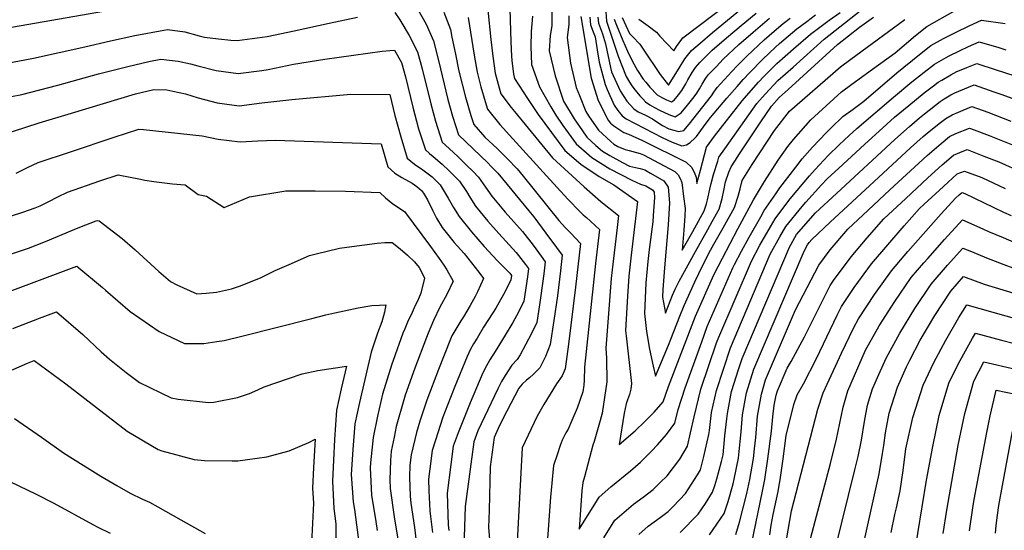
# Model space of a CAD drawing. Units: inches. Extents: x 2577814 to 2583188, y 1497021 to 1502452.
# Drawn here: x 2578399 to 2578935, y 1500223 to 1500501 of the extents above; entities that cross this region are included whole.
import ezdxf

# ---------------------------------------------------------------- set-up
doc = ezdxf.new("R2010")
doc.units = ezdxf.units.IN
doc.header["$MEASUREMENT"] = 0
doc.layers.add('tile_2733_10_contour_10ft', color=132, linetype='Continuous')

msp = doc.modelspace()

# ---------------------------------------------------------------- linework, layer by layer
at = {"layer": 'tile_2733_10_contour_10ft'}
for points, elevation in [([(2578697.89, 1500502.82), (2578697.81, 1500498.08), (2578696.98, 1500491.02), (2578698.83, 1500477.02), (2578701.8, 1500463.85), (2578703.6, 1500459.41), (2578707.14, 1500450.83), (2578708.52, 1500448.46), (2578713.99, 1500440.61), (2578720.75, 1500434.39), (2578722.38, 1500432.94), (2578724.58, 1500431.68), (2578728.58, 1500430.07), (2578730.72, 1500429.57), (2578736.61, 1500427.88), (2578738.53, 1500427.17), (2578755.63, 1500418.11), (2578757.32, 1500416.28), (2578758.41, 1500414.39), (2578759.32, 1500412.23), (2578760.35, 1500404.63), (2578761.25, 1500397.98), (2578760.96, 1500393.95), (2578760.41, 1500386.18), (2578759.64, 1500375.28), (2578765.36, 1500385.56), (2578771.53, 1500396.69), (2578772.78, 1500400.63), (2578773.33, 1500402.81), (2578774.59, 1500408.51), (2578775.31, 1500411.59), (2578776.69, 1500416.53), (2578778.93, 1500423.82), (2578779.6, 1500425.94), (2578782.73, 1500430.44), (2578800.28, 1500455.12), (2578804.75, 1500460.2), (2578809.41, 1500465.32), (2578811.7, 1500467.69), (2578819.9, 1500474.99), (2578836.89, 1500490.1), (2578917.01, 1500553.44)], 8670), ([(2578665.57, 1500512.73), (2578666.18, 1500488.61), (2578666.56, 1500480.9), (2578666.74, 1500478.45), (2578667.67, 1500471.16), (2578668.33, 1500468.81), (2578675.36, 1500457.87), (2578681.14, 1500449.19), (2578688.38, 1500439.37), (2578695.63, 1500429.55), (2578704.29, 1500422.05), (2578714.31, 1500415.36), (2578722.4, 1500410.84), (2578735.26, 1500401.86), (2578734.58, 1500395.63), (2578733.3, 1500385.02), (2578731.72, 1500372.69), (2578730.53, 1500361.14), (2578729.77, 1500350.23), (2578728.71, 1500331.67), (2578729.07, 1500328.73), (2578732.02, 1500302.74), (2578731.58, 1500299.8), (2578730.8, 1500296.88), (2578729.82, 1500293.98), (2578729.03, 1500291.77), (2578728, 1500286.7), (2578725.26, 1500269.52), (2578733.97, 1500277.05), (2578739.21, 1500282.04), (2578744.33, 1500287.24), (2578749.26, 1500292.79), (2578752.11, 1500301.19), (2578766.86, 1500339.49), (2578776.83, 1500361.87), (2578781.44, 1500370.98), (2578789.8, 1500386.94), (2578798.36, 1500402.8), (2578804.45, 1500412.78), (2578811.85, 1500424.35), (2578817.13, 1500431.73), (2578820.12, 1500435.58), (2578829.58, 1500446.33), (2578846.37, 1500461.5), (2578851.99, 1500465.66), (2578863.23, 1500473.9), (2578875.44, 1500482.74), (2578886.59, 1500492.05), (2578892.74, 1500496.96), (2578923.61, 1500514.63)], 8700), ([(2578366.16, 1500491.75), (2578465.36, 1500509.05)], 8740), ([(2578615.41, 1500506.71), (2578620.09, 1500498.35), (2578624.22, 1500489.2), (2578626.83, 1500478.62), (2578632.05, 1500457.27), (2578634.5, 1500448.33), (2578637.8, 1500438.15), (2578653.73, 1500422.86), (2578655.44, 1500421.12), (2578659.18, 1500417.32), (2578676.04, 1500396.8), (2578678.74, 1500393.43), (2578685.41, 1500384.66), (2578691.19, 1500376.84), (2578694.22, 1500372.62), (2578693.32, 1500364.07), (2578691.63, 1500350.43), (2578689.74, 1500337.12), (2578687.76, 1500323.96), (2578685.05, 1500317.57), (2578681.99, 1500311.4), (2578678.61, 1500307.93), (2578676.35, 1500305.97), (2578674.84, 1500304.61), (2578672.48, 1500302.38), (2578670.58, 1500300.17), (2578661.98, 1500283.49), (2578659.33, 1500278.3), (2578657.26, 1500273.4), (2578655.06, 1500257.37), (2578654.39, 1500233.97), (2578654.14, 1500224.51), (2578656.46, 1500196.29)], 8740), ([(2578653.69, 1500505.9), (2578655.32, 1500490.03), (2578656.38, 1500480.88), (2578657.77, 1500471.71), (2578659.98, 1500463.66), (2578660.91, 1500460.42), (2578666.52, 1500452.96), (2578668.18, 1500450.77), (2578688.92, 1500425.51), (2578706.24, 1500409.71), (2578715.27, 1500401.74), (2578724.9, 1500394.21), (2578724.13, 1500387.62), (2578721.38, 1500364.65), (2578720.95, 1500359.89), (2578719.45, 1500340.94), (2578717.97, 1500322.02), (2578718.3, 1500316.63), (2578718.6, 1500303.72), (2578716.01, 1500286.71), (2578714.88, 1500282.64), (2578711.63, 1500271.32), (2578710.96, 1500269.17), (2578706.34, 1500252.06), (2578705.55, 1500248.99), (2578704.95, 1500244.45), (2578703.5, 1500223.57), (2578707.4, 1500229.82), (2578714.43, 1500241.03), (2578720.78, 1500246.57), (2578731.34, 1500255.29), (2578736.86, 1500259.98), (2578742.86, 1500266.03), (2578746.14, 1500269.37), (2578750.99, 1500275.05), (2578755.58, 1500281.22), (2578757.41, 1500288.61), (2578761.22, 1500300.45), (2578770.17, 1500325.52), (2578773.15, 1500333.76), (2578787.07, 1500365.64), (2578788.06, 1500367.58), (2578791.86, 1500374.82), (2578795.99, 1500382.36), (2578802.32, 1500393.49), (2578804.27, 1500396.88), (2578810.52, 1500406.08), (2578812.72, 1500409.21), (2578821.38, 1500420.58), (2578824.96, 1500424.95), (2578830.59, 1500431.44), (2578837.88, 1500439.2), (2578840.59, 1500441.98), (2578846.98, 1500447.98), (2578852.6, 1500452.12), (2578858.38, 1500456.34), (2578876.46, 1500471.78), (2578888.71, 1500481.82), (2578894.87, 1500486.66), (2578901.78, 1500490.53), (2578908.78, 1500493.98), (2578915.79, 1500497.34), (2578922.51, 1500500.39), (2578935.34, 1500498.73)], 8710), ([(2578688.5, 1500507.52), (2578688.66, 1500500.16), (2578688.5, 1500497.34), (2578687.6, 1500492.07), (2578687.22, 1500483.71), (2578690.35, 1500470.12), (2578695.02, 1500456.42), (2578700.74, 1500446.81), (2578705.25, 1500440.24), (2578707.72, 1500436.83), (2578712.62, 1500432.34), (2578716.15, 1500429.19), (2578720.2, 1500426.87), (2578726.99, 1500422.99), (2578730.88, 1500421.11), (2578734.18, 1500420.37), (2578736.6, 1500419.7), (2578739.15, 1500418.98), (2578742.32, 1500417.22), (2578749.51, 1500413.12), (2578751.87, 1500409.6), (2578752.72, 1500401.02), (2578751.91, 1500389.21), (2578749.88, 1500365.74), (2578749.05, 1500354.03), (2578748.86, 1500349.79), (2578750.41, 1500341.15), (2578754.34, 1500350.88), (2578755.82, 1500354.14), (2578757.99, 1500358.52), (2578766.85, 1500374.56), (2578773.57, 1500386.53), (2578775.97, 1500390.86), (2578779.72, 1500397.65), (2578781.27, 1500403.37), (2578782.2, 1500407.75), (2578783.2, 1500412.55), (2578785.01, 1500417.76), (2578786.15, 1500420.71), (2578788.17, 1500423.81), (2578790.75, 1500427.75), (2578802.42, 1500445.08), (2578808.26, 1500453.74), (2578812.4, 1500458.34), (2578817.31, 1500462.82), (2578844.17, 1500487.31), (2578856.18, 1500496.67), (2578863.66, 1500502.03)], 8680), ([(2578726.87, 1500501.97), (2578728.87, 1500497.59), (2578730.82, 1500493.31), (2578732.78, 1500491.49), (2578736.44, 1500487.45), (2578738.26, 1500484.67), (2578747.65, 1500470.96), (2578752.18, 1500465.08), (2578757.85, 1500474.36), (2578761.08, 1500479.42), (2578762.52, 1500481.32), (2578764.63, 1500484.02), (2578769.26, 1500488.03), (2578776.04, 1500493.85), (2578792.45, 1500507.11)], 8610), ([(2578735.97, 1500501.02), (2578741.11, 1500497.39), (2578745.6, 1500493.95), (2578747.47, 1500491.86), (2578755.1, 1500483.87), (2578756.52, 1500486.07), (2578759.97, 1500490.8), (2578785.05, 1500509.95)], 8600), ([(2578369.54, 1500472.89), (2578401.74, 1500478.94), (2578406.38, 1500479.75), (2578434.29, 1500485.88), (2578448.24, 1500489.21), (2578461.49, 1500492.06), (2578477.36, 1500495.03), (2578479.4, 1500495.4), (2578488.74, 1500494.2), (2578496.51, 1500491.9), (2578499.53, 1500491.19), (2578507.07, 1500490.32), (2578513.85, 1500489.65), (2578517.2, 1500489.34), (2578533.61, 1500491.52), (2578548.32, 1500494.62), (2578567.39, 1500498.91), (2578582.76, 1500502.02)], 8750), ([(2578603.04, 1500504.66), (2578605.75, 1500500.58), (2578610.84, 1500492.08), (2578615.4, 1500483.22), (2578617.9, 1500473.92), (2578622.74, 1500455.01), (2578625.22, 1500445.55), (2578628.97, 1500434.13), (2578632.61, 1500430.67), (2578637.54, 1500426.17), (2578642.19, 1500421.65), (2578645.71, 1500418.12), (2578648.68, 1500415.14), (2578652.54, 1500409.61), (2578655.9, 1500404.81), (2578663.25, 1500396.01), (2578672.6, 1500385.46), (2578678.34, 1500377.98), (2578682.7, 1500372.15), (2578685.04, 1500368.95), (2578684.26, 1500362.55), (2578682.66, 1500350.64), (2578681.87, 1500345.52), (2578680.39, 1500336.07), (2578677.54, 1500329.92), (2578671.33, 1500318.42), (2578669.69, 1500315.87), (2578666.72, 1500312.85), (2578663.11, 1500307.06), (2578661.19, 1500303.89), (2578659.23, 1500299.97), (2578648.25, 1500277), (2578646.05, 1500271.05), (2578641.37, 1500235.79), (2578640.76, 1500213.68)], 8750), ([(2578629.73, 1500504.88), (2578633.37, 1500495.4), (2578634.13, 1500491.21), (2578636.05, 1500482.01), (2578637.98, 1500472.81), (2578641.61, 1500458.57), (2578644.48, 1500448.65), (2578646.07, 1500443.64), (2578652.18, 1500436.84), (2578658.81, 1500430.6), (2578664.43, 1500425.09), (2578669.77, 1500419.52), (2578672.92, 1500415.56), (2578692.46, 1500391.4), (2578695.97, 1500387.48), (2578698.99, 1500384.5), (2578704.19, 1500378.91), (2578701.53, 1500355.26), (2578697.63, 1500324.16), (2578695.83, 1500310.7), (2578694.28, 1500306.93), (2578691.04, 1500302.53), (2578684.21, 1500291.38), (2578680.52, 1500285.11), (2578672.38, 1500267.79), (2578669.31, 1500209.89)], 8730), ([(2578643.01, 1500501.94), (2578646.24, 1500481.44), (2578647.87, 1500472.26), (2578649.21, 1500467.17), (2578650.01, 1500464.21), (2578652.24, 1500456.15), (2578653.49, 1500452.03), (2578660.32, 1500443.78), (2578667.43, 1500435.85), (2578685.69, 1500415.73), (2578697.26, 1500403.08), (2578704.06, 1500396.11), (2578705.62, 1500394.62), (2578707.42, 1500393.09), (2578714.54, 1500386.56), (2578712.3, 1500368.13), (2578706.46, 1500311.67), (2578706.23, 1500304.63), (2578706.01, 1500301.84), (2578705.53, 1500298.2), (2578702.41, 1500289.37), (2578699.54, 1500282.75), (2578697.4, 1500278.04), (2578696.24, 1500275.98), (2578694.3, 1500271.95), (2578693.09, 1500269.03), (2578691.44, 1500264.04), (2578689.49, 1500258.1), (2578687.93, 1500240.92), (2578684.99, 1500200.63)], 8720), ([(2578678.08, 1500502.57), (2578677.41, 1500494.39), (2578677.12, 1500486.12), (2578677.47, 1500476.4), (2578681.79, 1500464.23), (2578688, 1500453.32), (2578690.78, 1500448.78), (2578694.55, 1500443.08), (2578701.78, 1500433.25), (2578710.31, 1500425.67), (2578720.23, 1500419.56), (2578732.22, 1500413.42), (2578736.8, 1500411.17), (2578739.82, 1500410.26), (2578743.39, 1500408.12), (2578744.29, 1500406.94), (2578744.44, 1500403.97), (2578743.78, 1500394.12), (2578743.53, 1500390.81), (2578741.58, 1500375.74), (2578740.79, 1500369.21), (2578739.74, 1500357.6), (2578738.96, 1500340.89), (2578740.22, 1500331.05), (2578741.78, 1500321.5), (2578743.68, 1500312.24), (2578745.08, 1500306.8), (2578752.2, 1500323.74), (2578753.35, 1500326.91), (2578758.27, 1500339.41), (2578760.6, 1500345.18), (2578766.43, 1500358.05), (2578770.88, 1500367.09), (2578775.05, 1500375.38), (2578776.82, 1500378.56), (2578781.85, 1500387.5), (2578788.1, 1500398.64), (2578790.01, 1500404.73), (2578791.07, 1500408.79), (2578792.17, 1500413.19), (2578797.64, 1500422), (2578809.79, 1500440.49), (2578817.91, 1500450.94), (2578845.76, 1500475.14), (2578851.38, 1500479.34), (2578871.9, 1500494.4), (2578880.75, 1500500.78)], 8690), ([(2578704.43, 1500502.48), (2578710.04, 1500468.94), (2578713.89, 1500456.72), (2578719.21, 1500446.16), (2578720.49, 1500444.52), (2578722.33, 1500442.98), (2578727.87, 1500439.33), (2578730.26, 1500438.53), (2578737.93, 1500435.08), (2578761.75, 1500423.23), (2578764.79, 1500420.39), (2578766.46, 1500416.9), (2578767.11, 1500414.97), (2578767.57, 1500411.65), (2578769.49, 1500418.91), (2578771.73, 1500427.19), (2578772.87, 1500431.32), (2578777.23, 1500437.43), (2578792.18, 1500456.51), (2578797.09, 1500462.16), (2578801.17, 1500466.74), (2578804.04, 1500469.75), (2578811.02, 1500476.89), (2578820.19, 1500484.9), (2578829.45, 1500492.95), (2578839.63, 1500500.46), (2578845.57, 1500504.69)], 8660), ([(2578709.25, 1500502.12), (2578709.72, 1500497.86), (2578711.18, 1500494.06), (2578712.15, 1500491.43), (2578713.3, 1500484.38), (2578714.39, 1500477.6), (2578717.62, 1500465.45), (2578718.72, 1500462.76), (2578722.55, 1500454.21), (2578724.55, 1500451.34), (2578726.92, 1500448.39), (2578729.13, 1500446.83), (2578748.58, 1500436.68), (2578754.08, 1500434.05), (2578759.39, 1500432.18), (2578761.86, 1500432.56), (2578763.84, 1500433.93), (2578766.44, 1500436.24), (2578767.39, 1500437.23), (2578771.11, 1500442.51), (2578773.2, 1500445.18), (2578775.02, 1500447.48), (2578783.81, 1500457.95), (2578789.42, 1500464.39), (2578792.76, 1500468.19), (2578796.36, 1500471.97), (2578803.34, 1500479.12), (2578810.35, 1500485.82), (2578812.61, 1500487.8), (2578821.97, 1500495.81), (2578827.35, 1500499.77), (2578832.21, 1500503.31)], 8650), ([(2578713.66, 1500502.03), (2578714.01, 1500498.89), (2578716.25, 1500493.09), (2578717.88, 1500487.61), (2578720.56, 1500474.65), (2578721.16, 1500472.4), (2578725.76, 1500461.97), (2578727.72, 1500458.98), (2578729.47, 1500456.49), (2578733.24, 1500452.2), (2578735.53, 1500450.56), (2578739.58, 1500448.74), (2578743.41, 1500446.75), (2578745.72, 1500445.24), (2578748.84, 1500443.16), (2578752.32, 1500441.42), (2578755.03, 1500440.59), (2578757.57, 1500439.83), (2578760.5, 1500440.52), (2578763.44, 1500443.93), (2578775.53, 1500459.38), (2578776.83, 1500461.38), (2578778.53, 1500463.78), (2578786.52, 1500472.55), (2578789.67, 1500475.74), (2578794.82, 1500480.87), (2578804.27, 1500489.76), (2578809.7, 1500494.56), (2578814.5, 1500498.67), (2578818.32, 1500501.59)], 8640), ([(2578717.91, 1500505.02), (2578718.29, 1500499.91), (2578724.68, 1500480.88), (2578729, 1500469.79), (2578730.93, 1500466.73), (2578732.22, 1500464.71), (2578733.97, 1500462.37), (2578736.54, 1500459.29), (2578738.07, 1500457.7), (2578739.65, 1500456.05), (2578741.89, 1500454.5), (2578744.48, 1500452.91), (2578747.18, 1500451.57), (2578752.35, 1500449.24), (2578755.66, 1500447.82), (2578758.98, 1500449.99), (2578762.43, 1500454.26), (2578766.02, 1500458.8), (2578767.49, 1500460.77), (2578768.96, 1500463.08), (2578770.53, 1500465.66), (2578772.08, 1500468.29), (2578773.77, 1500470.72), (2578778.16, 1500475.35), (2578781.94, 1500479.22), (2578790.47, 1500487.21), (2578798.21, 1500494.02), (2578807.11, 1500501.5)], 8630), ([(2578722.58, 1500500.94), (2578723.84, 1500497.8), (2578727.33, 1500489.4), (2578729.84, 1500483.67), (2578732.35, 1500478.29), (2578735.29, 1500473.13), (2578738.4, 1500468.43), (2578739.7, 1500466.79), (2578741.95, 1500464), (2578745.96, 1500459.86), (2578748.46, 1500458.36), (2578751.01, 1500457.11), (2578753.7, 1500456.01), (2578755.22, 1500456.89), (2578757.48, 1500459.82), (2578759.28, 1500462.18), (2578761.46, 1500465.89), (2578762.56, 1500467.93), (2578764.99, 1500472.09), (2578766.86, 1500474.68), (2578769.13, 1500477.47), (2578775.95, 1500484.11), (2578783.63, 1500490.94), (2578791.65, 1500497.65), (2578799.78, 1500504.31)], 8620), ([(2578716.91, 1500218.87), (2578722.84, 1500228.45), (2578733.09, 1500237.19), (2578738.26, 1500241), (2578743.81, 1500245.21), (2578747.61, 1500248.85), (2578751.4, 1500252.49), (2578758.3, 1500261.71), (2578762.47, 1500268.64), (2578764.15, 1500275.9), (2578766.06, 1500284.72), (2578769.75, 1500299.74), (2578778.31, 1500324.86), (2578779.45, 1500328.02), (2578797.29, 1500369.41), (2578801.9, 1500377.98), (2578807.69, 1500388.05), (2578810.26, 1500392.45), (2578817.66, 1500402.42), (2578819.2, 1500404.41), (2578828.83, 1500415.86), (2578831.96, 1500419.26), (2578839.12, 1500426.83), (2578845.07, 1500432.72), (2578850.42, 1500437.66), (2578854.68, 1500441.5), (2578874.57, 1500458.61), (2578884.63, 1500466.93), (2578891.32, 1500472.23), (2578896.95, 1500476.59), (2578904.5, 1500480.83), (2578910.83, 1500484.03), (2578915.49, 1500486.13), (2578921.2, 1500488.67), (2578931.94, 1500485.52), (2578935.75, 1500484.32)], 8720), ([(2578388.79, 1500457.8), (2578400, 1500460.08), (2578419.56, 1500465.05), (2578441.69, 1500471.26), (2578457.67, 1500475.28), (2578469.24, 1500477.93), (2578475.72, 1500479.22), (2578485.1, 1500478.21), (2578491.82, 1500476.66), (2578495.92, 1500475.7), (2578505.75, 1500473.01), (2578517.76, 1500471.49), (2578530.69, 1500473.16), (2578534.18, 1500473.62), (2578548.01, 1500476.46), (2578564.94, 1500479.29), (2578596.14, 1500483.55), (2578600.34, 1500483.95), (2578602.95, 1500484.1), (2578606.81, 1500477.4), (2578608.92, 1500469.72), (2578612.94, 1500453.07), (2578616.04, 1500441.36), (2578619.74, 1500429.92), (2578622, 1500427.95), (2578624.01, 1500426.23), (2578628.93, 1500422.16), (2578632.72, 1500418.49), (2578636.66, 1500414.6), (2578638.28, 1500412.97), (2578642.16, 1500407.2), (2578643.87, 1500404.13), (2578647.11, 1500399.25), (2578653.81, 1500391.08), (2578659.71, 1500384.33), (2578669.16, 1500374.1), (2578674.22, 1500367.48), (2578675.85, 1500365.29), (2578675.27, 1500360.9), (2578673.34, 1500347.66), (2578670.41, 1500341.63), (2578667.29, 1500335.91), (2578663.17, 1500329.12), (2578657.75, 1500320.2), (2578654.85, 1500315.65), (2578652.97, 1500312.48), (2578651.01, 1500308.57), (2578644.2, 1500292.34), (2578637.55, 1500275.92), (2578634.81, 1500268.7), (2578633.53, 1500258.73), (2578631.59, 1500243.13), (2578632.23, 1500225.96), (2578632.56, 1500222.79)], 8760), ([(2578735.98, 1500220.71), (2578741.12, 1500225.18), (2578747.65, 1500229.85), (2578751.87, 1500233.16), (2578754.59, 1500235.87), (2578761.41, 1500242.94), (2578767.95, 1500253.11), (2578769.47, 1500255.84), (2578771.39, 1500263.15), (2578774.03, 1500275.09), (2578774.5, 1500277.3), (2578775.58, 1500287.11), (2578778.23, 1500299.05), (2578785.78, 1500322.26), (2578807.51, 1500373.17), (2578812.79, 1500382.52), (2578816.07, 1500388.14), (2578824.93, 1500399.14), (2578826.96, 1500401.4), (2578835.49, 1500410.93), (2578838.58, 1500414.15), (2578847.02, 1500421.95), (2578859.03, 1500433.03), (2578866.82, 1500440.15), (2578875.19, 1500447.68), (2578882.9, 1500454.13), (2578891.38, 1500460.88), (2578896.36, 1500464.7), (2578899, 1500466.68), (2578901, 1500467.91), (2578905.85, 1500470.82), (2578909.15, 1500472.46), (2578911.41, 1500473.51), (2578914.51, 1500474.81), (2578919.9, 1500476.95), (2578930.6, 1500473.49), (2578934.48, 1500472.11), (2578941.28, 1500469.92)], 8730), ([(2578353.42, 1500426.41), (2578409.51, 1500444.61), (2578426.98, 1500449.87), (2578462, 1500460.36), (2578471.95, 1500462.7), (2578479.05, 1500462.58), (2578482.17, 1500461.91), (2578489.07, 1500460.33), (2578496.09, 1500458.3), (2578506.3, 1500455.54), (2578518.33, 1500453.84), (2578530.75, 1500455.45), (2578546.96, 1500457.4), (2578579.11, 1500460.23), (2578600.36, 1500460.1), (2578603.12, 1500448.6), (2578606.39, 1500436.96), (2578609.89, 1500425.43), (2578613.9, 1500422.13), (2578618.43, 1500419.13), (2578623.43, 1500415.16), (2578627.86, 1500410.81), (2578632.2, 1500403.68), (2578635.09, 1500398.58), (2578638.2, 1500393.62), (2578644.78, 1500385.37), (2578651.71, 1500377.33), (2578659.02, 1500369.54), (2578665.74, 1500362.83), (2578666.66, 1500361.62), (2578666.31, 1500359.21), (2578665.21, 1500356.9), (2578662.34, 1500351.19), (2578658.04, 1500343.74), (2578656.54, 1500341.2), (2578651.47, 1500333.36), (2578647.86, 1500327.51), (2578645.99, 1500324.46), (2578644.32, 1500321.52), (2578642.41, 1500317.57), (2578635.7, 1500301.22), (2578631.76, 1500290.98), (2578629.33, 1500284.53), (2578625.22, 1500271.99), (2578623.49, 1500266.33), (2578622.17, 1500256.35), (2578621.49, 1500250.7), (2578621.63, 1500244.47), (2578622.17, 1500233.5), (2578622.58, 1500230.48), (2578623.55, 1500221.77)], 8770), ([(2578758.43, 1500221.64), (2578768.29, 1500231.75), (2578772.2, 1500237.49), (2578776.11, 1500243.7), (2578777.36, 1500247.29), (2578778.49, 1500250.85), (2578780.95, 1500260.3), (2578781.83, 1500263.92), (2578782.83, 1500274.37), (2578783.83, 1500283.5), (2578784.15, 1500286.41), (2578786.43, 1500298.37), (2578790.36, 1500310.96), (2578792.15, 1500316.46), (2578818.03, 1500377.04), (2578821.88, 1500383.84), (2578832.1, 1500395.58), (2578843.61, 1500406.25), (2578875.35, 1500435.56), (2578883.24, 1500442.63), (2578888.69, 1500447.29), (2578891.44, 1500449.53), (2578900.1, 1500456.19), (2578901.03, 1500456.88), (2578902.28, 1500457.65), (2578905.83, 1500459.79), (2578908.05, 1500460.88), (2578910.11, 1500461.85), (2578918.59, 1500465.23), (2578929.27, 1500461.56), (2578933.02, 1500460.14), (2578947.6, 1500454.9)], 8740), ([(2578774.5, 1500220.4), (2578782.43, 1500232.15), (2578784.57, 1500238.6), (2578787.36, 1500248.13), (2578787.95, 1500250.72), (2578790.23, 1500262.12), (2578791.17, 1500271.18), (2578791.72, 1500276.49), (2578792.37, 1500285.73), (2578794.58, 1500297.7), (2578798.53, 1500310.66), (2578825.94, 1500374.72), (2578827.8, 1500378.31), (2578828.74, 1500379.56), (2578830.15, 1500381.22), (2578840.2, 1500390.54), (2578864.16, 1500412.72), (2578883.9, 1500430.96), (2578890.79, 1500437.12), (2578894.06, 1500439.84), (2578900.18, 1500444.83), (2578903.06, 1500447.04), (2578906.52, 1500448.93), (2578910.06, 1500450.49), (2578917.28, 1500453.51), (2578925.99, 1500450.38), (2578938.55, 1500445.44)], 8750), ([(2578788.75, 1500220.61), (2578790.77, 1500227.28), (2578794.75, 1500242.96), (2578796.48, 1500250.6), (2578798.4, 1500262), (2578799, 1500267.19), (2578799.58, 1500273.41), (2578800.48, 1500285.07), (2578802.66, 1500297.04), (2578804.99, 1500304.77), (2578821.34, 1500342.96), (2578833.91, 1500367.22), (2578840.22, 1500375.61), (2578849.74, 1500386.83), (2578860.73, 1500397.03), (2578872.7, 1500408.13), (2578892.92, 1500426.78), (2578900.48, 1500433.35), (2578905.11, 1500437.1), (2578908.62, 1500438.77), (2578915.98, 1500441.79), (2578918.56, 1500440.81), (2578926.61, 1500437.75), (2578941.19, 1500432)], 8760), ([(2578396.93, 1500417.27), (2578399.85, 1500418.67), (2578403.47, 1500420.43), (2578408.84, 1500423), (2578426.53, 1500428.91), (2578450.31, 1500436.78), (2578463.78, 1500441.23), (2578466.3, 1500440.96), (2578498.16, 1500437.6), (2578506.93, 1500435.78), (2578518.95, 1500434.21), (2578528.43, 1500434.84), (2578538.04, 1500435.16), (2578595.69, 1500433.21), (2578599.33, 1500420.62), (2578603.05, 1500417.19), (2578606.98, 1500414.88), (2578612.62, 1500411.72), (2578615.08, 1500410.04), (2578617.67, 1500407.86), (2578618.8, 1500406.33), (2578620.92, 1500402.79), (2578623.84, 1500396.81), (2578625.75, 1500392.68), (2578628.81, 1500387.69), (2578635.45, 1500379.48), (2578640.77, 1500373.5), (2578646.84, 1500365.94), (2578648.78, 1500363.42), (2578651.32, 1500359.85), (2578648.18, 1500352.59), (2578646.89, 1500350.22), (2578644.16, 1500345.26), (2578640.48, 1500339.05), (2578639.12, 1500336.92), (2578634.23, 1500328.72), (2578633.4, 1500326.99), (2578626.89, 1500310.44), (2578620.5, 1500293.76), (2578616.81, 1500282.35), (2578614.94, 1500276.22), (2578612.03, 1500263.94), (2578611.29, 1500258.35), (2578611.09, 1500251.75), (2578611.41, 1500241.57), (2578611.89, 1500237.66), (2578613.86, 1500224.38), (2578615.45, 1500210.84)], 8780), ([(2578797.35, 1500215.25), (2578803.33, 1500244.19), (2578804.58, 1500250.49), (2578806.26, 1500261.9), (2578808.16, 1500276.94), (2578808.87, 1500284.71), (2578809.73, 1500290.93), (2578810.72, 1500296.38), (2578811.47, 1500298.87), (2578816.75, 1500311.19), (2578818.86, 1500314.82), (2578826.14, 1500328.17), (2578831.52, 1500338.99), (2578840.07, 1500356.03), (2578841.95, 1500358.83), (2578851.57, 1500371.72), (2578860.27, 1500382.13), (2578869.27, 1500392.42), (2578881.25, 1500403.53), (2578893.23, 1500414.62), (2578901.03, 1500421.74), (2578907.19, 1500427.04), (2578910.74, 1500428.55), (2578914.67, 1500430.07), (2578923.72, 1500426.56), (2578931.92, 1500423.35), (2578944.82, 1500417.65)], 8770), ([(2578382.49, 1500390.18), (2578400.63, 1500395.96), (2578407.35, 1500398.39), (2578409.94, 1500399.46), (2578414.33, 1500401.6), (2578419.57, 1500404.3), (2578424.85, 1500406.97), (2578442.44, 1500412.98), (2578452.54, 1500416.38), (2578464.68, 1500413.95), (2578467.03, 1500413.36), (2578471.87, 1500412.69), (2578482, 1500411.41), (2578488.93, 1500410.96), (2578496.12, 1500405.66), (2578500.49, 1500404.72), (2578510.1, 1500398.53), (2578523.91, 1500404.42), (2578543.73, 1500407.64), (2578559.8, 1500407.7), (2578576.32, 1500407.46), (2578594.93, 1500406.66), (2578597.99, 1500403.74), (2578601.97, 1500400.58), (2578608.3, 1500396.3), (2578622.48, 1500377.27), (2578627.24, 1500370.73), (2578629.76, 1500367.13), (2578631.36, 1500364.61), (2578634.83, 1500358.43), (2578631.34, 1500351.14), (2578627.59, 1500344.4), (2578624.16, 1500336.99), (2578621.23, 1500330.13), (2578620.32, 1500327.79), (2578614.07, 1500311.14), (2578608.78, 1500296.37), (2578607.98, 1500293.85), (2578603.92, 1500279.49), (2578602.67, 1500273.65), (2578601.19, 1500265.92), (2578600.68, 1500260.84), (2578600.39, 1500250.45), (2578600.58, 1500245.66), (2578602.72, 1500230.3), (2578604.76, 1500218.02)], 8790), ([(2578807.28, 1500220.52), (2578808.09, 1500225.76), (2578809.17, 1500231.49), (2578811.76, 1500244.08), (2578812.2, 1500246.42), (2578812.91, 1500250.38), (2578814.48, 1500261.78), (2578816.11, 1500274.54), (2578820.32, 1500291.39), (2578822.17, 1500296.65), (2578825.61, 1500302.56), (2578832.66, 1500316.33), (2578843.98, 1500339.96), (2578846.32, 1500344.67), (2578853.2, 1500354.97), (2578862.59, 1500367.93), (2578871.47, 1500378.28), (2578880.38, 1500388.62), (2578888.81, 1500398.02), (2578891.13, 1500400.17), (2578901.78, 1500410.02), (2578909.3, 1500416.83), (2578913.36, 1500418.35), (2578922.77, 1500414.82), (2578935.48, 1500408.94)], 8780), ([(2578816.31, 1500217.76), (2578819.08, 1500233.44), (2578833.45, 1500288.88), (2578836.24, 1500297.74), (2578846.37, 1500319.33), (2578852.79, 1500332.92), (2578855.62, 1500337.95), (2578864.33, 1500351.15), (2578873.53, 1500364.18), (2578882.38, 1500374.53), (2578900.58, 1500395.08), (2578908.44, 1500403.64), (2578910.35, 1500405.41), (2578911.46, 1500406.41), (2578912.05, 1500406.63), (2578913.44, 1500406.11), (2578934.55, 1500396.08), (2578938.72, 1500394.23)], 8790), ([(2578385.07, 1500370.18), (2578403.66, 1500376.5), (2578413, 1500380.04), (2578427.62, 1500386.25), (2578431.56, 1500387.8), (2578440.52, 1500391.27), (2578441.3, 1500391.53), (2578442.14, 1500391.31), (2578454.72, 1500381.71), (2578461.67, 1500375.53), (2578474.65, 1500363.73), (2578480.95, 1500358.35), (2578484.48, 1500356.5), (2578495.3, 1500351.66), (2578500.34, 1500351.89), (2578506.07, 1500352.53), (2578514.18, 1500354.37), (2578518.99, 1500356.01), (2578530.29, 1500360.52), (2578537.91, 1500364.29), (2578545.61, 1500367.63), (2578556.72, 1500372.39), (2578560.33, 1500373.42), (2578572.98, 1500376.34), (2578579.74, 1500377.4), (2578586.56, 1500378.3), (2578593.41, 1500379.1), (2578597.75, 1500379.54), (2578601.69, 1500379.59), (2578605.95, 1500376.15), (2578609.93, 1500372.67), (2578613.79, 1500368.96), (2578616.42, 1500365.83), (2578617.58, 1500363.59), (2578619.24, 1500360.12), (2578617.21, 1500351.9), (2578615.97, 1500348.94), (2578613.64, 1500343.88), (2578611.93, 1500340.18), (2578610.4, 1500337.02), (2578608.49, 1500332.57), (2578607.47, 1500330.16), (2578602.22, 1500315.37), (2578601.54, 1500313.29), (2578596.4, 1500297.06), (2578593.65, 1500285.09), (2578591.24, 1500273.39), (2578589.88, 1500259.65), (2578589.72, 1500256.94), (2578590.33, 1500242.02), (2578592.68, 1500227.72), (2578593.51, 1500222.88)], 8800), ([(2578825.73, 1500204.65), (2578840.36, 1500259.25), (2578843.57, 1500272.55), (2578847.21, 1500289.94), (2578849.76, 1500298.78), (2578859.4, 1500320.92), (2578866.82, 1500334.11), (2578875.31, 1500347.38), (2578884.31, 1500360.48), (2578891.2, 1500368.41), (2578893.28, 1500370.79), (2578902.36, 1500381.07), (2578912.1, 1500391.85), (2578923.21, 1500387.01), (2578926.4, 1500385.57), (2578934.32, 1500382.22), (2578940.2, 1500379.75)], 8800), ([(2578839.78, 1500199.88), (2578853.56, 1500255.76), (2578855.34, 1500263.01), (2578857.12, 1500272.01), (2578858.82, 1500282.19), (2578860.54, 1500290.97), (2578861.75, 1500295.2), (2578863.17, 1500299.82), (2578866.64, 1500307.77), (2578870.58, 1500316.63), (2578878, 1500330.27), (2578886.26, 1500343.62), (2578895.06, 1500356.79), (2578904.08, 1500367.09), (2578912.43, 1500376.42), (2578917.09, 1500374.55), (2578925.19, 1500371.23), (2578934.63, 1500367.62), (2578939.62, 1500365.76)], 8810), ([(2578390.85, 1500351.95), (2578430.06, 1500366.69), (2578443.87, 1500355.08), (2578445.49, 1500353.63), (2578458.97, 1500342.06), (2578474.82, 1500331.17), (2578488.6, 1500324.6), (2578499.13, 1500324.52), (2578506.28, 1500325.58), (2578510.1, 1500326.22), (2578519.78, 1500328.47), (2578557.86, 1500338.25), (2578565.46, 1500340.14), (2578570.46, 1500341.3), (2578583.21, 1500343.9), (2578590.64, 1500345.22), (2578594.8, 1500345.48), (2578598.26, 1500345.63), (2578597.57, 1500341.68), (2578595.96, 1500336.38), (2578593.6, 1500330.2), (2578590.29, 1500319.9), (2578583.86, 1500292.43), (2578581.32, 1500280.83), (2578580.18, 1500266.93), (2578579.37, 1500253.27), (2578580.38, 1500238.49), (2578581.09, 1500234.21), (2578583.71, 1500214.9)], 8810), ([(2578855.15, 1500201.47), (2578866.85, 1500253.69), (2578868.7, 1500264.65), (2578869.27, 1500269.15), (2578870.2, 1500275.89), (2578872.28, 1500286.66), (2578873.68, 1500291.18), (2578876.83, 1500300.88), (2578881.61, 1500311.83), (2578883.45, 1500315.56), (2578889.17, 1500326.44), (2578897.19, 1500339.87), (2578905.78, 1500353.11), (2578912.76, 1500361), (2578923.97, 1500356.88), (2578946.14, 1500350.13)], 8820), ([(2578873.39, 1500221.8), (2578875.36, 1500231.44), (2578876.22, 1500235.11), (2578878.33, 1500244.38), (2578879.93, 1500255.55), (2578881.4, 1500267.26), (2578885.23, 1500284.23), (2578890.77, 1500301.95), (2578896.6, 1500314.15), (2578903.13, 1500326.39), (2578910.24, 1500338.68), (2578914.51, 1500345.56), (2578942.91, 1500337.58)], 8830), ([(2578395.17, 1500332.77), (2578409.59, 1500338.43), (2578418.82, 1500341.84), (2578433.27, 1500329.53), (2578443.27, 1500319.99), (2578447.8, 1500316.01), (2578456.89, 1500308.83), (2578464.01, 1500303.37), (2578481.25, 1500294.91), (2578485.06, 1500294.24), (2578501.58, 1500292.52), (2578504.59, 1500292.65), (2578517.36, 1500295.17), (2578524, 1500297.43), (2578528.58, 1500299.27), (2578531.94, 1500301), (2578545.29, 1500305.58), (2578552.63, 1500308.04), (2578561.27, 1500309.78), (2578576.75, 1500312.25), (2578573.89, 1500299.91), (2578571.29, 1500288.35), (2578570.28, 1500272.4), (2578569.66, 1500261), (2578569.08, 1500249.61), (2578569.95, 1500234.78), (2578571.05, 1500226.45), (2578571.09, 1500207.02)], 8820), ([(2578865.12, 1500000), (2578865.69, 1500014.54), (2578865.99, 1500017.34), (2578868.06, 1500041.37), (2578867.45, 1500053.18), (2578866.01, 1500115.18), (2578865.97, 1500117.27), (2578870.92, 1500140.67), (2578872.53, 1500147.94), (2578880.26, 1500178.9), (2578882.05, 1500186.65), (2578883.13, 1500192.13), (2578892.61, 1500250.21), (2578896.01, 1500268.52), (2578899.55, 1500285.34), (2578904.71, 1500303.03), (2578909.9, 1500313.26), (2578910.92, 1500315.25), (2578917.66, 1500327.52), (2578919.18, 1500330.1), (2578933.39, 1500326.33), (2578947.56, 1500322.68)], 8840), ([(2578391.12, 1500308.64), (2578403.14, 1500313.79), (2578406.73, 1500315.29), (2578424.04, 1500302.53), (2578457.46, 1500276.91), (2578474.31, 1500266.89), (2578476.31, 1500266.22), (2578493.9, 1500261.53), (2578499.46, 1500260.91), (2578514.6, 1500260.65), (2578517.56, 1500260.79), (2578533.42, 1500262.98), (2578545.5, 1500266.2), (2578556.3, 1500270.75), (2578559.8, 1500272.49), (2578558.91, 1500257.18), (2578558.34, 1500245.8), (2578558.79, 1500237.63), (2578556.34, 1500186.99)], 8830), ([(2578901.65, 1500221.25), (2578903.66, 1500233.92), (2578909.91, 1500269.33), (2578913.42, 1500286.41), (2578918.32, 1500304.09), (2578923.85, 1500314.64), (2578975.49, 1500302.67)], 8850), ([(2578915.94, 1500222.55), (2578917.74, 1500235.21), (2578918.53, 1500239.63), (2578925.39, 1500276.21), (2578927.27, 1500285.24), (2578930.57, 1500299.21), (2578946.39, 1500295.87)], 8860), ([(2578396.03, 1500283.68), (2578410.75, 1500273.65), (2578422.74, 1500265.05), (2578427.53, 1500262), (2578443.03, 1500252.39), (2578451.72, 1500247.35), (2578459.04, 1500243.21), (2578465.8, 1500239.9), (2578469.53, 1500238.25), (2578474, 1500235.77), (2578486.58, 1500228.68), (2578499.82, 1500221.1)], 8840), ([(2578930.07, 1500221.44), (2578930.53, 1500225.46), (2578931.3, 1500231.11), (2578932.05, 1500236.51), (2578933.94, 1500247.38), (2578939.42, 1500276.67)], 8870), ([(2578388.99, 1500251.73), (2578407.76, 1500242.65), (2578417.46, 1500237.77), (2578438.67, 1500226.03), (2578441.33, 1500224.63), (2578448.15, 1500221.42)], 8850)]:
    msp.add_lwpolyline(points, dxfattribs=dict(at, elevation=elevation))

doc.saveas('drawing.dxf')
